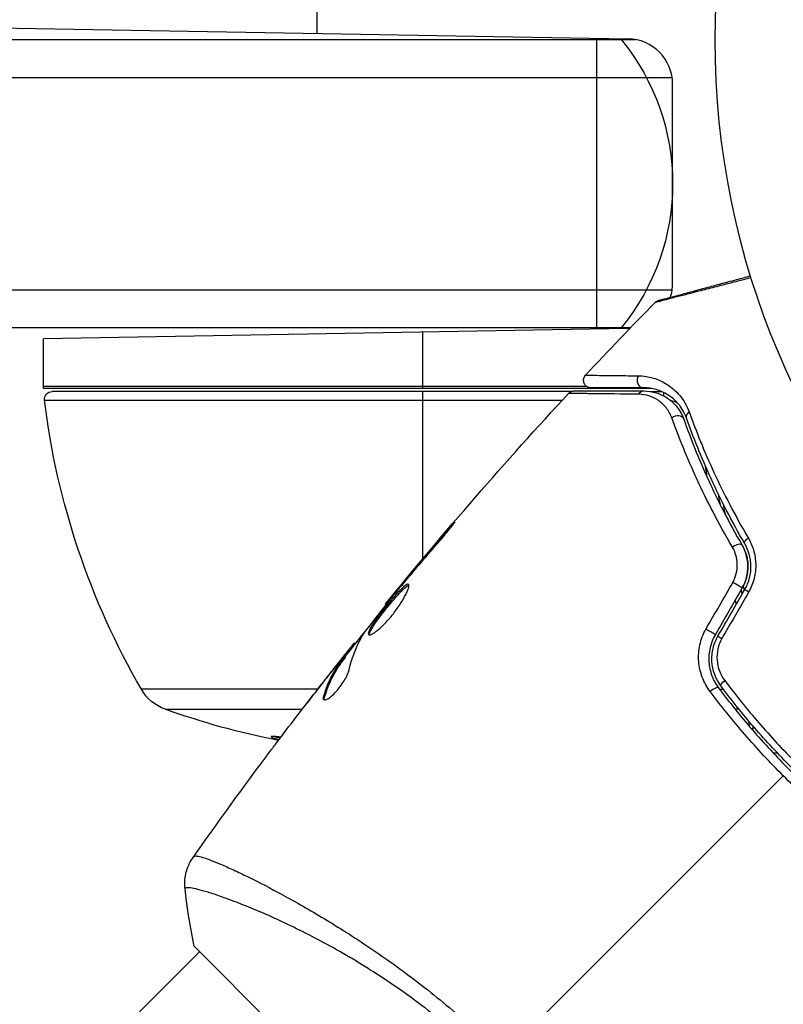
# Model space of a CAD drawing. Units: millimetres. Extents: x -3937 to 4801, y -4826 to 4621.
# Drawn here: x 983 to 1033, y -1146 to -1081 of the extents above; entities that cross this region are included whole.
import ezdxf

# ---------------------------------------------------------------- set-up
doc = ezdxf.new("R2010")
doc.units = ezdxf.units.MM
doc.header["$LTSCALE"] = 20
doc.layers.add('2d', color=230, linetype='Continuous')

msp = doc.modelspace()

# ---------------------------------------------------------------- linework, layer by layer
at = {"layer": '2d'}
for p, q in [((1002.75, -1078), (1002.75, -1081.591)), ((977.75, -1081.154), (1023.252, -1081.949)), ((729.392, -1082), (1023.756, -1082)), ((1021.2, -1101), (1021.2, -1082)), ((727.734, -1084.5), (1026.166, -1084.5)), ((1026.2, -1098.052), (1026.2, -1084.948)), ((727.734, -1098.5), (1026.166, -1098.5)), ((1023.427, -1101), (729.392, -1101)), ((1023.252, -1101.051), (984.75, -1101.724)), ((1009.75, -1105), (1009.75, -1101.287)), ((984.75, -1104.837), (984.75, -1101.724)), ((984.75, -1104.837), (1020.508, -1104.837)), ((1024.804, -1105), (984.754, -1105)), ((1019.511, -1105.2), (985.311, -1105.2)), ((1009.75, -1116.208), (1009.75, -1105.2)), ((1024.787, -1105.2), (1025.478, -1105.2)), ((1025.608, -1105.259), (1025.608, -1105.484)), ((984.815, -1105.76), (1018.939, -1105.76)), ((1011.32, -1114.477), (1011.285, -1114.442)), ((1008.685, -1117.578), (1008.653, -1117.546)), ((1008.026, -1118.369), (1007.994, -1118.337)), ((1007.327, -1119.241), (1007.28, -1119.193)), ((1005.18, -1121.955), (1005.113, -1121.889)), ((1005.283, -1121.826), (1005.225, -1121.768)), ((1004.57, -1122.798), (1004.498, -1122.727)), ((1004.655, -1122.67), (1004.584, -1122.599)), ((1004.221, -1123.03), (1004.21, -1123.019)), ((1004.254, -1123.063), (1004.254, -1123.063)), ((1003.442, -1124.011), (1003.436, -1124.006)), ((1002.81, -1124.811), (991.194, -1124.811)), ((1003.445, -1124.811), (1003.445, -1124.811)), ((1029.293, -1124.811), (1029.543, -1124.811)), ((1003.27, -1125.342), (1003.197, -1125.269)), ((992.77, -1126.129), (1001.794, -1126.129)), ((1030.573, -1126.129), (1030.316, -1126.129)), ((1031.513, -1127.378), (1031.513, -1127.255)), ((1032.812, -1129), (1033.087, -1129)), ((999.371, -1137.759), (999.371, -1137.759)), ((994.672, -1141.751), (1022.249, -1169.328)), ((940.895, -1196.235), (995.026, -1142.104))]:
    msp.add_line(p, q, dxfattribs=at)
msp.add_circle((1082, -1082), 53, dxfattribs=at)
at = {"layer": '2d', "extrusion": (0, 0, -1)}
for centre, radius, start, end in [((-1011.2, -1091.5), 15, 140.70352, 219.2965), ((-987.75, -1104.837), 3, 356.88035, 0), ((-985.311, -1105.7), 0.5, 353.0783, 90), ((-1034.45, -1099.735), 50, 329.89826, 353.0783), ((-993.789, -1123.307), 3, 289.85225, 329.89826), ((-1009.75, -1079.1), 50, 280.98182, 289.85225)]:
    msp.add_arc(centre, radius, start, end, dxfattribs=at)
at = {"layer": '2d'}
for centre, start, end in [((1023.2, -1084.948), 0, 89), ((1023.2, -1098.052), 341.81282, 0), ((1023.2, -1098.052), 271, 273.47641)]:
    msp.add_arc(centre, 3, start, end, dxfattribs=at)
for centre, major_axis, ratio, start_param, end_param in [((1024.293, -1104.456), (0, 0.5), 0.858093, 0.936343, 3.141593), ((1026.461, -1107.187), (0.471, 0.167), 0.738794, 0, 2.001711), ((1030.35, -1115.578), (0.432, 0.251), 0.452672, 0, 1.804422), ((1031.392, -1118.484), (-0.433, 0.25), 0.013447, 0, 1.156444), ((1029.621, -1121.552), (-0.433, 0.25), 0.032323, 0, 1.184867), ((1028.821, -1125.014), (0.401, 0.299), 0.269641, 0, 1.748088)]:
    msp.add_ellipse(centre, major_axis=major_axis, ratio=ratio, start_param=start_param, end_param=end_param, dxfattribs=at)
at = {"layer": '2d', "extrusion": (0, 0, -1)}
for centre, major_axis, ratio, start_param, end_param in [((1024.293, -1105.656), (0, 0.5), 0.819777, -0.96892, 0), ((1027.592, -1106.785), (0.471, 0.167), 0.71706, 3.141593, 4.29116), ((1031.387, -1114.975), (0.432, 0.251), 0.440374, 3.141593, 4.484937), ((1030.353, -1117.884), (-0.433, 0.25), 0.001815, 3.141593, 5.172325), ((1028.582, -1120.952), (-0.433, 0.25), 0.020866, 3.141593, 5.143872), ((1029.782, -1124.297), (0.401, 0.299), 0.26225, 3.141593, 4.539766)]:
    msp.add_ellipse(centre, major_axis=major_axis, ratio=ratio, start_param=start_param, end_param=end_param, dxfattribs=at)
at = {"layer": '2d'}
for points, knots in [([(1025.279, -1099.195), (1025.279, -1099.195), (1025.284, -1099.194), (1025.3, -1099.189), (1025.309, -1099.187), (1025.327, -1099.182), (1025.331, -1099.181), (1025.34, -1099.179), (1025.343, -1099.178), (1025.389, -1099.165), (1025.459, -1099.147), (1025.669, -1099.091), (1025.809, -1099.053), (1026.07, -1098.983), (1026.166, -1098.957), (1026.371, -1098.902), (1026.481, -1098.873), (1027.061, -1098.717), (1027.627, -1098.566), (1028.593, -1098.307), (1028.935, -1098.215), (1029.655, -1098.022), (1030.032, -1097.921), (1030.72, -1097.737), (1031.026, -1097.655), (1031.339, -1097.571)], [0.03007316, 0.03007316, 0.03007316, 0.03007316, 0.0365021, 0.0365021, 0.04015231, 0.04015231, 0.04106486, 0.04106486, 0.04197741, 0.04197741, 0.04380252, 0.04380252, 0.04562762, 0.04562762, 0.04654017, 0.04654017, 0.04745273, 0.04745273, 0.05110294, 0.05110294, 0.05292804, 0.05292804, 0.05475315, 0.05475315, 0.05614804, 0.05614804, 0.05614804, 0.05614804]), ([(1031.378, -1097.697), (1030.981, -1097.8), (1030.595, -1097.9), (1029.83, -1098.098), (1029.452, -1098.196), (1028.73, -1098.382), (1028.387, -1098.471), (1027.419, -1098.721), (1026.853, -1098.868), (1026.271, -1099.017), (1026.161, -1099.046), (1025.955, -1099.099), (1025.858, -1099.123), (1025.595, -1099.191), (1025.453, -1099.227), (1025.239, -1099.282), (1025.168, -1099.3), (1025.116, -1099.312), (1025.112, -1099.313), (1025.103, -1099.315), (1025.099, -1099.316), (1025.081, -1099.321), (1025.073, -1099.323), (1025.056, -1099.327), (1025.051, -1099.328), (1025.051, -1099.328)], [0.00194377, 0.00194377, 0.00194377, 0.00194377, 0.00372039, 0.00372039, 0.00558058, 0.00558058, 0.00744077, 0.00744077, 0.01116116, 0.01116116, 0.01209126, 0.01209126, 0.01302136, 0.01302136, 0.01488155, 0.01488155, 0.01674174, 0.01674174, 0.01767184, 0.01767184, 0.01860194, 0.01860194, 0.02232232, 0.02232232, 0.02888402, 0.02888402, 0.02888402, 0.02888402]), ([(1025.051, -1099.328), (1025.088, -1099.29), (1025.133, -1099.257), (1025.197, -1099.224), (1025.214, -1099.217), (1025.244, -1099.206), (1025.257, -1099.201), (1025.272, -1099.197), (1025.275, -1099.196), (1025.277, -1099.195), (1025.278, -1099.195), (1025.278, -1099.195), (1025.278, -1099.195), (1025.278, -1099.195)], [0, 0, 0, 0, 0.01618521, 0.01618521, 0.02162878, 0.02162878, 0.02570578, 0.02570578, 0.02646963, 0.02646963, 0.02661285, 0.02661285, 0.02662533, 0.02662533, 0.02662533, 0.02662533]), ([(1020.833, -1104.956), (1020.805, -1104.956), (1020.777, -1104.954), (1020.722, -1104.945), (1020.695, -1104.938), (1020.632, -1104.916), (1020.595, -1104.898), (1020.528, -1104.854), (1020.496, -1104.828), (1020.442, -1104.77), (1020.417, -1104.737), (1020.378, -1104.668), (1020.362, -1104.63), (1020.341, -1104.553), (1020.335, -1104.513), (1020.332, -1104.433), (1020.335, -1104.392), (1020.352, -1104.314), (1020.365, -1104.275), (1020.404, -1104.194), (1020.434, -1104.151), (1020.468, -1104.115)], [0, 0, 0, 0, 0.0084355, 0.0084355, 0.0166369, 0.0166369, 0.0286592, 0.0286592, 0.0406815, 0.0406815, 0.0527038, 0.0527038, 0.0647261, 0.0647261, 0.0767484, 0.0767484, 0.0887707, 0.0887707, 0.100793, 0.100793, 0.1158822, 0.1158822, 0.1158822, 0.1158822]), ([(1020.468, -1104.115), (1020.468, -1104.115), (1020.473, -1104.115), (1020.489, -1104.115), (1020.496, -1104.115), (1020.513, -1104.115), (1020.519, -1104.116), (1020.535, -1104.116), (1020.539, -1104.116), (1020.655, -1104.12), (1021.009, -1104.126), (1021.884, -1104.137), (1022.232, -1104.141), (1023.022, -1104.15), (1023.464, -1104.155), (1023.948, -1104.16)], [0.02281952, 0.02281952, 0.02281952, 0.02281952, 0.02808898, 0.02808898, 0.03089788, 0.03089788, 0.03230233, 0.03230233, 0.03370678, 0.03370678, 0.03932457, 0.03932457, 0.04213347, 0.04213347, 0.04494237, 0.04494237, 0.04494237, 0.04494237]), ([(1023.948, -1104.16), (1024.286, -1104.164), (1024.611, -1104.214), (1025.241, -1104.403), (1025.547, -1104.54), (1025.988, -1104.824), (1026.133, -1104.932), (1026.409, -1105.174), (1026.541, -1105.308), (1026.913, -1105.754), (1027.131, -1106.106), (1027.289, -1106.545)], [0, 0, 0, 0, 0.001963063, 0.001963063, 0.003926126, 0.003926126, 0.004907657, 0.004907657, 0.005889189, 0.005889189, 0.007852252, 0.007852252, 0.007852252, 0.007852252]), ([(1019.349, -1105.317), (1019.385, -1105.277), (1019.429, -1105.243), (1019.509, -1105.2), (1019.543, -1105.186), (1019.6, -1105.169), (1019.623, -1105.165), (1019.669, -1105.158), (1019.692, -1105.156), (1019.716, -1105.156)], [0, 0, 0, 0, 0.01617283, 0.01617283, 0.0271653, 0.0271653, 0.0340586, 0.0340586, 0.04108883, 0.04108883, 0.04108883, 0.04108883]), ([(1023.956, -1105.373), (1022.788, -1105.362), (1021.806, -1105.351), (1020.856, -1105.34), (1020.68, -1105.338), (1020.359, -1105.334), (1020.214, -1105.332), (1019.832, -1105.326), (1019.648, -1105.323), (1019.485, -1105.32), (1019.449, -1105.319), (1019.425, -1105.318), (1019.421, -1105.318), (1019.412, -1105.318), (1019.407, -1105.318), (1019.386, -1105.317), (1019.376, -1105.317), (1019.355, -1105.317), (1019.349, -1105.317), (1019.349, -1105.317)], [0, 0, 0, 0, 0.00608343, 0.00608343, 0.00760429, 0.00760429, 0.00912515, 0.00912515, 0.01216686, 0.01216686, 0.01368772, 0.01368772, 0.01444815, 0.01444815, 0.01520858, 0.01520858, 0.01825029, 0.01825029, 0.02381452, 0.02381452, 0.02381452, 0.02381452]), ([(1019.716, -1105.156), (1019.716, -1105.156), (1019.722, -1105.156), (1019.743, -1105.156), (1019.753, -1105.156), (1019.773, -1105.156), (1019.778, -1105.156), (1019.787, -1105.156), (1019.791, -1105.156), (1019.812, -1105.156), (1019.846, -1105.156), (1020.005, -1105.156), (1020.187, -1105.156), (1020.566, -1105.156), (1020.71, -1105.156), (1021.03, -1105.156), (1021.205, -1105.156), (1022.151, -1105.156), (1023.13, -1105.156), (1024.293, -1105.156)], [0.02464336, 0.02464336, 0.02464336, 0.02464336, 0.03015026, 0.03015026, 0.03316528, 0.03316528, 0.03391904, 0.03391904, 0.0346728, 0.0346728, 0.03618031, 0.03618031, 0.03919533, 0.03919533, 0.04070285, 0.04070285, 0.04221036, 0.04221036, 0.04824041, 0.04824041, 0.04824041, 0.04824041]), ([(1024.293, -1104.956), (1023.811, -1104.956), (1023.371, -1104.956), (1022.782, -1104.956), (1022.597, -1104.956), (1022.253, -1104.956), (1022.093, -1104.956), (1021.365, -1104.956), (1021.014, -1104.956), (1020.914, -1104.956), (1020.908, -1104.956), (1020.9, -1104.956), (1020.896, -1104.956), (1020.884, -1104.956), (1020.877, -1104.956), (1020.861, -1104.956), (1020.854, -1104.956), (1020.838, -1104.956), (1020.833, -1104.956), (1020.833, -1104.956)], [0, 0, 0, 0, 0.00280724, 0.00280724, 0.00421086, 0.00421086, 0.00561448, 0.00561448, 0.01122897, 0.01122897, 0.01193078, 0.01193078, 0.01263259, 0.01263259, 0.01403621, 0.01403621, 0.01684345, 0.01684345, 0.02211228, 0.02211228, 0.02211228, 0.02211228]), ([(1026.152, -1106.94), (1026.054, -1106.671), (1025.921, -1106.447), (1025.611, -1106.063), (1025.433, -1105.903), (1025.055, -1105.648), (1024.853, -1105.551), (1024.425, -1105.415), (1024.197, -1105.376), (1023.956, -1105.373)], [0, 0, 0, 0, 0.001259257, 0.001259257, 0.002518515, 0.002518515, 0.003777772, 0.003777772, 0.005037029, 0.005037029, 0.005037029, 0.005037029]), ([(1027.12, -1106.952), (1026.985, -1106.572), (1026.798, -1106.273), (1026.481, -1105.897), (1026.369, -1105.785), (1026.135, -1105.583), (1026.013, -1105.494), (1025.641, -1105.26), (1025.383, -1105.148), (1024.851, -1104.996), (1024.578, -1104.956), (1024.293, -1104.956)], [0, 0, 0, 0, 0.001851544, 0.001851544, 0.002777316, 0.002777316, 0.003703088, 0.003703088, 0.005554632, 0.005554632, 0.007406175, 0.007406175, 0.007406175, 0.007406175]), ([(1024.293, -1105.156), (1024.584, -1105.156), (1024.861, -1105.201), (1025.381, -1105.362), (1025.625, -1105.478), (1025.967, -1105.707), (1026.077, -1105.793), (1026.287, -1105.985), (1026.387, -1106.091), (1026.664, -1106.437), (1026.82, -1106.703), (1026.932, -1107.019)], [0, 0, 0, 0, 0.001345717, 0.001345717, 0.002691433, 0.002691433, 0.003364292, 0.003364292, 0.00403715, 0.00403715, 0.005382867, 0.005382867, 0.005382867, 0.005382867]), ([(1027.289, -1106.545), (1027.743, -1107.804), (1028.282, -1109.138), (1029.565, -1111.914), (1030.308, -1113.356), (1031.182, -1114.846)], [0, 0, 0, 0, 0.00567021, 0.00567021, 0.01134043, 0.01134043, 0.01134043, 0.01134043]), ([(1030.139, -1115.446), (1029.234, -1113.902), (1028.469, -1112.415), (1027.157, -1109.569), (1026.609, -1108.21), (1026.152, -1106.94)], [0, 0, 0, 0, 0.00590649, 0.00590649, 0.01181297, 0.01181297, 0.01181297, 0.01181297]), ([(1026.932, -1107.019), (1027.372, -1108.258), (1027.898, -1109.584), (1029.165, -1112.363), (1029.904, -1113.817), (1030.782, -1115.326)], [0, 0, 0, 0, 0.00577336, 0.00577336, 0.01154671, 0.01154671, 0.01154671, 0.01154671]), ([(1030.955, -1115.226), (1030.093, -1113.744), (1029.36, -1112.308), (1028.097, -1109.541), (1027.567, -1108.21), (1027.12, -1106.952)], [0, 0, 0, 0, 0.00561537, 0.00561537, 0.01123074, 0.01123074, 0.01123074, 0.01123074]), ([(1010.646, -1115.276), (1010.756, -1115.149), (1010.872, -1115.014), (1011.045, -1114.808), (1011.102, -1114.74), (1011.215, -1114.605), (1011.27, -1114.538), (1011.427, -1114.347), (1011.524, -1114.228), (1011.683, -1114.033), (1011.748, -1113.953), (1011.831, -1113.845), (1011.852, -1113.815), (1011.848, -1113.811), (1011.841, -1113.817), (1011.816, -1113.841), (1011.798, -1113.859), (1011.681, -1113.986), (1011.503, -1114.188), (1011.285, -1114.442)], [0, 0, 0, 0, 0.000535625, 0.000535625, 0.000803438, 0.000803438, 0.001071251, 0.001071251, 0.001606876, 0.001606876, 0.002142502, 0.002142502, 0.002678127, 0.002678127, 0.00294594, 0.00294594, 0.003213752, 0.003213752, 0.004285003, 0.004285003, 0.004285003, 0.004285003]), ([(1031.182, -1114.846), (1031.329, -1115.097), (1031.446, -1115.365), (1031.573, -1115.798), (1031.607, -1115.948), (1031.655, -1116.251), (1031.669, -1116.404), (1031.677, -1116.713), (1031.672, -1116.869), (1031.638, -1117.185), (1031.61, -1117.343), (1031.496, -1117.806), (1031.376, -1118.107), (1031.215, -1118.389)], [0, 0, 0, 0, 0.000959727, 0.000959727, 0.001439591, 0.001439591, 0.001919454, 0.001919454, 0.002399318, 0.002399318, 0.002879181, 0.002879181, 0.003838909, 0.003838909, 0.003838909, 0.003838909]), ([(1030.16, -1117.774), (1030.267, -1117.588), (1030.345, -1117.392), (1030.446, -1116.983), (1030.467, -1116.775), (1030.456, -1116.366), (1030.424, -1116.166), (1030.313, -1115.789), (1030.235, -1115.61), (1030.139, -1115.446)], [0, 0, 0, 0, 0.000633008, 0.000633008, 0.001266016, 0.001266016, 0.001899024, 0.001899024, 0.002532032, 0.002532032, 0.002532032, 0.002532032]), ([(1030.786, -1118.134), (1030.911, -1117.918), (1031.006, -1117.688), (1031.135, -1117.196), (1031.164, -1116.945), (1031.157, -1116.443), (1031.12, -1116.199), (1030.989, -1115.737), (1030.896, -1115.522), (1030.782, -1115.326)], [0, 0, 0, 0, 0.000754737, 0.000754737, 0.001509473, 0.001509473, 0.00226421, 0.00226421, 0.003018947, 0.003018947, 0.003018947, 0.003018947]), ([(1030.782, -1115.326), (1030.9, -1115.529), (1030.993, -1115.75), (1031.09, -1116.095), (1031.115, -1116.213), (1031.15, -1116.453), (1031.16, -1116.577), (1031.164, -1116.946), (1031.134, -1117.195), (1031.008, -1117.681), (1030.913, -1117.914), (1030.786, -1118.134)], [0, 0, 0, 0, 0.000760497, 0.000760497, 0.001140745, 0.001140745, 0.001520994, 0.001520994, 0.002281491, 0.002281491, 0.003041988, 0.003041988, 0.003041988, 0.003041988]), ([(1030.959, -1118.234), (1031.099, -1117.992), (1031.203, -1117.734), (1031.303, -1117.338), (1031.328, -1117.202), (1031.358, -1116.933), (1031.363, -1116.8), (1031.358, -1116.537), (1031.346, -1116.407), (1031.307, -1116.15), (1031.279, -1116.023), (1031.174, -1115.66), (1031.076, -1115.435), (1030.955, -1115.226)], [0, 0, 0, 0, 0.000837423, 0.000837423, 0.001256134, 0.001256134, 0.001674846, 0.001674846, 0.002093557, 0.002093557, 0.002512269, 0.002512269, 0.003349692, 0.003349692, 0.003349692, 0.003349692]), ([(1005.859, -1121.142), (1006.201, -1120.681), (1006.549, -1120.226), (1007.257, -1119.324), (1007.616, -1118.878), (1007.975, -1118.432)], [0, 0, 0, 0, 0.001910154, 0.001910154, 0.003820307, 0.003820307, 0.003820307, 0.003820307]), ([(1008.804, -1117.904), (1008.789, -1117.89), (1008.766, -1117.886), (1008.706, -1117.901), (1008.668, -1117.921), (1008.536, -1118.011), (1008.418, -1118.116), (1008.212, -1118.325), (1008.137, -1118.404), (1007.982, -1118.575), (1007.901, -1118.666), (1007.732, -1118.86), (1007.645, -1118.963), (1007.472, -1119.17), (1007.384, -1119.277), (1007.209, -1119.494), (1007.123, -1119.602), (1006.957, -1119.815), (1006.876, -1119.922), (1006.723, -1120.127), (1006.651, -1120.225), (1006.519, -1120.414), (1006.458, -1120.504), (1006.299, -1120.752), (1006.222, -1120.894), (1006.14, -1121.105), (1006.135, -1121.178), (1006.168, -1121.211)], [0.006652238, 0.006652238, 0.006652238, 0.006652238, 0.007065568, 0.007065568, 0.007478898, 0.007478898, 0.008305558, 0.008305558, 0.008718887, 0.008718887, 0.009132217, 0.009132217, 0.009545547, 0.009545547, 0.009958877, 0.009958877, 0.010372206, 0.010372206, 0.010785536, 0.010785536, 0.011198866, 0.011198866, 0.011612196, 0.011612196, 0.012438855, 0.012438855, 0.013265515, 0.013265515, 0.013265515, 0.013265515]), ([(1006.168, -1121.211), (1006.184, -1121.227), (1006.21, -1121.234), (1006.278, -1121.226), (1006.321, -1121.213), (1006.423, -1121.165), (1006.481, -1121.131), (1006.612, -1121.044), (1006.684, -1120.99), (1006.837, -1120.865), (1006.918, -1120.794), (1007.089, -1120.635), (1007.177, -1120.547), (1007.354, -1120.361), (1007.445, -1120.262), (1007.624, -1120.053), (1007.712, -1119.946), (1007.883, -1119.727), (1007.967, -1119.614), (1008.124, -1119.392), (1008.199, -1119.282), (1008.408, -1118.956), (1008.525, -1118.752), (1008.66, -1118.481), (1008.698, -1118.399), (1008.76, -1118.249), (1008.784, -1118.182), (1008.816, -1118.067), (1008.824, -1118.02), (1008.826, -1117.946), (1008.818, -1117.919), (1008.804, -1117.904)], [0, 0, 0, 0, 0.000415765, 0.000415765, 0.00083153, 0.00083153, 0.001247295, 0.001247295, 0.00166306, 0.00166306, 0.002078825, 0.002078825, 0.002494589, 0.002494589, 0.002910354, 0.002910354, 0.003326119, 0.003326119, 0.003741884, 0.003741884, 0.004157649, 0.004157649, 0.004989179, 0.004989179, 0.005404944, 0.005404944, 0.005820709, 0.005820709, 0.006236474, 0.006236474, 0.006652238, 0.006652238, 0.006652238, 0.006652238]), ([(1006.219, -1121.231), (1006.218, -1121.223), (1006.218, -1121.214), (1006.221, -1121.17), (1006.232, -1121.125), (1006.273, -1121.019), (1006.302, -1120.958), (1006.377, -1120.82), (1006.423, -1120.742), (1006.529, -1120.576), (1006.588, -1120.488), (1006.721, -1120.299), (1006.794, -1120.199), (1007.022, -1119.893), (1007.193, -1119.673), (1007.453, -1119.352), (1007.542, -1119.244), (1007.716, -1119.034), (1007.802, -1118.934), (1007.97, -1118.74), (1008.052, -1118.647), (1008.208, -1118.477), (1008.281, -1118.399), (1008.489, -1118.188), (1008.606, -1118.083), (1008.74, -1117.992), (1008.777, -1117.973), (1008.813, -1117.964), (1008.819, -1117.963), (1008.825, -1117.962)], [0.00030701, 0.00030701, 0.00030701, 0.00030701, 0.000413434, 0.000413434, 0.000826868, 0.000826868, 0.001240303, 0.001240303, 0.001653737, 0.001653737, 0.002067171, 0.002067171, 0.002480605, 0.002480605, 0.003307474, 0.003307474, 0.003720908, 0.003720908, 0.004134342, 0.004134342, 0.004547777, 0.004547777, 0.004961211, 0.004961211, 0.005788079, 0.005788079, 0.006201514, 0.006201514, 0.006283371, 0.006283371, 0.006283371, 0.006283371]), ([(1007.994, -1118.337), (1007.883, -1118.47), (1007.784, -1118.589), (1007.608, -1118.801), (1007.531, -1118.893), (1007.408, -1119.041), (1007.361, -1119.098), (1007.296, -1119.174), (1007.28, -1119.194), (1007.28, -1119.193)], [0, 0, 0, 0, 0.000630096, 0.000630096, 0.001260193, 0.001260193, 0.001890289, 0.001890289, 0.002520386, 0.002520386, 0.002520386, 0.002520386]), ([(1028.67, -1124.961), (1028.455, -1124.673), (1028.284, -1124.362), (1028.093, -1123.86), (1028.04, -1123.686), (1027.962, -1123.335), (1027.935, -1123.157), (1027.907, -1122.798), (1027.906, -1122.614), (1027.932, -1122.248), (1027.958, -1122.067), (1028.076, -1121.532), (1028.21, -1121.18), (1028.396, -1120.856)], [0, 0, 0, 0, 0.001104106, 0.001104106, 0.001656159, 0.001656159, 0.002208212, 0.002208212, 0.002760265, 0.002760265, 0.003312318, 0.003312318, 0.004416423, 0.004416423, 0.004416423, 0.004416423]), ([(1029.015, -1121.202), (1028.854, -1121.48), (1028.737, -1121.782), (1028.597, -1122.394), (1028.572, -1122.714), (1028.604, -1123.176), (1028.626, -1123.327), (1028.691, -1123.627), (1028.734, -1123.776), (1028.894, -1124.205), (1029.039, -1124.471), (1029.221, -1124.715)], [0, 0, 0, 0, 0.000962618, 0.000962618, 0.001925236, 0.001925236, 0.002406545, 0.002406545, 0.002887854, 0.002887854, 0.003850472, 0.003850472, 0.003850472, 0.003850472]), ([(1029.382, -1124.596), (1029.036, -1124.132), (1028.828, -1123.571), (1028.774, -1122.698), (1028.798, -1122.405), (1028.932, -1121.831), (1029.04, -1121.559), (1029.188, -1121.302)], [0, 0, 0, 0, 0.001770151, 0.001770151, 0.002655226, 0.002655226, 0.003540301, 0.003540301, 0.003540301, 0.003540301]), ([(1029.451, -1121.471), (1029.326, -1121.689), (1029.237, -1121.92), (1029.128, -1122.407), (1029.111, -1122.654), (1029.166, -1123.389), (1029.346, -1123.857), (1029.636, -1124.245)], [0, 0, 0, 0, 0.000742905, 0.000742905, 0.001485811, 0.001485811, 0.002971622, 0.002971622, 0.002971622, 0.002971622]), ([(1005.113, -1121.889), (1005.088, -1121.919), (1005.048, -1121.968), (1004.936, -1122.107), (1004.866, -1122.193), (1004.623, -1122.497), (1004.421, -1122.753), (1004.21, -1123.019)], [0, 0, 0, 0, 0.000502775, 0.000502775, 0.001005549, 0.001005549, 0.002011098, 0.002011098, 0.002011098, 0.002011098]), ([(1004.498, -1122.727), (1004.362, -1122.915), (1004.222, -1123.099), (1003.966, -1123.489), (1003.848, -1123.692), (1003.521, -1124.326), (1003.341, -1124.781), (1003.197, -1125.269)], [0, 0, 0, 0, 0.001485171, 0.001485171, 0.002970341, 0.002970341, 0.005940682, 0.005940682, 0.005940682, 0.005940682]), ([(1003.254, -1124.25), (1003.463, -1123.983), (1003.662, -1123.731), (1004.039, -1123.257), (1004.207, -1123.047), (1004.354, -1122.866)], [0, 0, 0, 0, 0.001015532, 0.001015532, 0.002031065, 0.002031065, 0.002031065, 0.002031065]), ([(1003.27, -1125.342), (1003.413, -1124.853), (1003.593, -1124.398), (1003.919, -1123.763), (1004.038, -1123.56), (1004.293, -1123.17), (1004.434, -1122.986), (1004.57, -1122.798)], [0, 0, 0, 0, 0.002970524, 0.002970524, 0.004455786, 0.004455786, 0.005941048, 0.005941048, 0.005941048, 0.005941048]), ([(1004.354, -1122.866), (1004.413, -1122.794), (1004.461, -1122.736), (1004.536, -1122.647), (1004.561, -1122.618), (1004.6, -1122.581), (1004.574, -1122.623), (1004.498, -1122.727)], [0, 0, 0, 0, 0.000405419, 0.000405419, 0.000810838, 0.000810838, 0.001621676, 0.001621676, 0.001621676, 0.001621676]), ([(1004.57, -1122.798), (1004.607, -1122.746), (1004.632, -1122.71), (1004.653, -1122.677), (1004.656, -1122.671), (1004.655, -1122.67)], [0, 0, 0, 0, 0.0004054221, 0.0004054221, 0.0006379335, 0.0006379335, 0.0006379335, 0.0006379335]), ([(1003.204, -1125.494), (1003.229, -1125.519), (1003.27, -1125.525), (1003.381, -1125.499), (1003.451, -1125.465), (1003.61, -1125.361), (1003.701, -1125.289), (1003.89, -1125.115), (1003.99, -1125.011), (1004.185, -1124.786), (1004.281, -1124.662), (1004.457, -1124.414), (1004.538, -1124.286), (1004.678, -1124.044), (1004.737, -1123.926), (1004.828, -1123.715), (1004.861, -1123.62), (1004.88, -1123.54)], [0.000672322, 0.000672322, 0.000672322, 0.000672322, 0.001130161, 0.001130161, 0.001588, 0.001588, 0.002045839, 0.002045839, 0.002503678, 0.002503678, 0.002961518, 0.002961518, 0.003419357, 0.003419357, 0.003877196, 0.003877196, 0.004335035, 0.004335035, 0.004335035, 0.004335035]), ([(1029.636, -1124.245), (1030.344, -1125.189), (1031.089, -1126.113), (1032.654, -1127.92), (1033.475, -1128.803), (1034.336, -1129.664)], [0, 0, 0, 0, 0.003619448, 0.003619448, 0.007238896, 0.007238896, 0.007238896, 0.007238896]), ([(1029.221, -1124.715), (1029.921, -1125.653), (1030.659, -1126.573), (1031.828, -1127.926), (1032.228, -1128.372), (1033.049, -1129.255), (1033.472, -1129.694), (1034.756, -1130.978), (1035.634, -1131.792), (1037.43, -1133.343), (1038.348, -1134.08), (1039.285, -1134.779)], [0, 0, 0, 0, 0.0036116, 0.0036116, 0.0054174, 0.0054174, 0.0072232, 0.0072232, 0.01083479, 0.01083479, 0.01444639, 0.01444639, 0.01444639, 0.01444639]), ([(1039.404, -1134.618), (1038.469, -1133.92), (1037.551, -1133.184), (1036.203, -1132.019), (1035.759, -1131.621), (1034.879, -1130.803), (1034.443, -1130.383), (1033.168, -1129.106), (1032.358, -1128.233), (1030.813, -1126.446), (1030.079, -1125.531), (1029.382, -1124.596)], [0, 0, 0, 0, 0.0035954, 0.0035954, 0.00539309, 0.00539309, 0.00719079, 0.00719079, 0.01078619, 0.01078619, 0.01438158, 0.01438158, 0.01438158, 0.01438158]), ([(1003.197, -1125.269), (1003.181, -1125.324), (1003.173, -1125.371), (1003.175, -1125.446), (1003.185, -1125.475), (1003.204, -1125.494)], [0, 0, 0, 0, 0.0003361609, 0.0003361609, 0.0006723218, 0.0006723218, 0.0006723218, 0.0006723218]), ([(1033.486, -1130.514), (1033.046, -1130.074), (1032.611, -1129.623), (1031.767, -1128.716), (1031.356, -1128.258), (1030.153, -1126.868), (1029.392, -1125.923), (1028.67, -1124.961)], [0.007421983, 0.007421983, 0.007421983, 0.007421983, 0.009269849, 0.009269849, 0.011117714, 0.011117714, 0.014813445, 0.014813445, 0.014813445, 0.014813445]), ([(1031.121, -1127.104), (1031.151, -1127.081), (1031.18, -1127.058), (1031.231, -1127.016), (1031.253, -1126.996), (1031.275, -1126.977)], [0.0007364597, 0.0007364597, 0.0007364597, 0.0007364597, 0.0009983216, 0.0009983216, 0.0012101633, 0.0012101633, 0.0012101633, 0.0012101633]), ([(999.668, -1128.923), (999.693, -1128.89), (999.72, -1128.854), (999.788, -1128.763), (999.831, -1128.707), (999.922, -1128.585), (999.972, -1128.519), (1000.127, -1128.314), (1000.24, -1128.164), (1000.358, -1128.008)], [0.003802953, 0.003802953, 0.003802953, 0.003802953, 0.004028258, 0.004028258, 0.004321052, 0.004321052, 0.004613847, 0.004613847, 0.005199436, 0.005199436, 0.005199436, 0.005199436]), ([(1000.388, -1127.969), (1000.339, -1127.963), (1000.292, -1127.957), (1000.111, -1127.937), (999.994, -1127.927), (999.827, -1127.922), (999.774, -1127.926), (999.749, -1127.942), (999.75, -1127.949), (999.768, -1127.966), (999.786, -1127.976), (999.895, -1128.022), (1000.058, -1128.069), (1000.274, -1128.12)], [0.00143534, 0.00143534, 0.00143534, 0.00143534, 0.00160832, 0.00160832, 0.002144351, 0.002144351, 0.002680383, 0.002680383, 0.002948398, 0.002948398, 0.003216414, 0.003216414, 0.00404726, 0.00404726, 0.00404726, 0.00404726]), ([(1000.339, -1128.033), (1000.237, -1128.01), (1000.145, -1127.987), (1000.012, -1127.951), (999.965, -1127.938), (999.924, -1127.925)], [0.000159456, 0.000159456, 0.000159456, 0.000159456, 0.0005364944, 0.0005364944, 0.0007899206, 0.0007899206, 0.0007899206, 0.0007899206]), ([(1039.039, -1135.33), (1038.073, -1134.605), (1037.127, -1133.843), (1035.275, -1132.239), (1034.37, -1131.398), (1033.486, -1130.514)], [0, 0, 0, 0, 0.003710992, 0.003710992, 0.007421983, 0.007421983, 0.007421983, 0.007421983]), ([(994.073, -1137.947), (994.038, -1137.626), (994.056, -1137.294), (994.158, -1136.825), (994.204, -1136.673), (994.308, -1136.41), (994.36, -1136.297), (994.478, -1136.08), (994.544, -1135.976), (994.604, -1135.891)], [0, 0, 0, 0, 0.0971513, 0.0971513, 0.1448169, 0.1448169, 0.1834669, 0.1834669, 0.2252164, 0.2252164, 0.2252164, 0.2252164]), ([(994.654, -1135.831), (994.676, -1135.801), (994.727, -1135.791), (994.886, -1135.8), (994.992, -1135.822), (995.394, -1135.933), (995.769, -1136.069), (996.491, -1136.37), (996.759, -1136.488), (997.336, -1136.751), (997.646, -1136.897), (998.641, -1137.38), (999.389, -1137.761), (1000.633, -1138.429), (1001.065, -1138.666), (1001.954, -1139.169), (1002.412, -1139.434), (1003.826, -1140.273), (1004.82, -1140.893), (1006.383, -1141.932), (1006.913, -1142.294), (1007.976, -1143.047), (1008.511, -1143.438), (1009.588, -1144.252), (1010.129, -1144.676), (1011.216, -1145.558), (1011.764, -1146.019), (1012.304, -1146.492)], [-0.00000006, -0.00000006, -0.00000006, -0.00000006, 0.00219288, 0.00219288, 0.00438582, 0.00438582, 0.0087717, 0.0087717, 0.01096464, 0.01096464, 0.01315758, 0.01315758, 0.01754347, 0.01754347, 0.01973641, 0.01973641, 0.02192935, 0.02192935, 0.02631523, 0.02631523, 0.02850817, 0.02850817, 0.03070111, 0.03070111, 0.03289405, 0.03289405, 0.03508699, 0.03508699, 0.03508699, 0.03508699]), ([(1011.717, -1147.293), (1011.112, -1146.778), (1010.495, -1146.282), (1009.274, -1145.347), (1008.666, -1144.904), (1007.456, -1144.064), (1006.854, -1143.666), (1005.958, -1143.101), (1005.659, -1142.917), (1005.069, -1142.561), (1004.778, -1142.389), (1003.342, -1141.561), (1002.254, -1140.992), (1000.725, -1140.248), (1000.231, -1140.018), (999.288, -1139.595), (998.842, -1139.404), (997.584, -1138.886), (996.852, -1138.611), (996.079, -1138.349), (995.932, -1138.3), (995.654, -1138.212), (995.524, -1138.173), (995.159, -1138.065), (994.949, -1138.01), (994.596, -1137.929), (994.453, -1137.902), (994.291, -1137.887), (994.245, -1137.886), (994.172, -1137.889), (994.145, -1137.893), (994.117, -1137.91), (994.11, -1137.917), (994.097, -1137.925), (994.092, -1137.927), (994.081, -1137.933), (994.076, -1137.935), (994.073, -1137.942), (994.073, -1137.944), (994.073, -1137.947)], [0.08462881, 0.08462881, 0.08462881, 0.08462881, 0.08705078, 0.08705078, 0.08947276, 0.08947276, 0.09189473, 0.09189473, 0.09310572, 0.09310572, 0.09431671, 0.09431671, 0.09916066, 0.09916066, 0.10158263, 0.10158263, 0.10400461, 0.10400461, 0.10884856, 0.10884856, 0.11005954, 0.11005954, 0.11127053, 0.11127053, 0.11369251, 0.11369251, 0.11611448, 0.11611448, 0.11732547, 0.11732547, 0.11853646, 0.11853646, 0.11914195, 0.11914195, 0.11974744, 0.11974744, 0.12095843, 0.12095843, 0.12162508, 0.12162508, 0.12162508, 0.12162508])]:
    msp.add_open_spline(points, degree=3, knots=knots, dxfattribs=at)
for points in [[(1020.468, -1104.115), (1021.978, -1102.502), (1023.505, -1100.906), (1025.051, -1099.328)], [(1025.051, -1099.328), (1025.051, -1099.328), (1025.051, -1099.328), (1025.051, -1099.328)], [(1007.28, -1119.193), (1011.157, -1114.445), (1015.184, -1109.815), (1019.349, -1105.317)], [(1019.349, -1105.317), (1019.349, -1105.317), (1019.349, -1105.317), (1019.349, -1105.317)], [(1026.504, -1105.928), (1026.369, -1105.876), (1026.23, -1105.835), (1026.089, -1105.807)], [(1028.48, -1110.86), (1028.44, -1110.61), (1028.402, -1110.359), (1028.365, -1110.107)], [(1029.183, -1111.892), (1029.228, -1112.137), (1029.274, -1112.382), (1029.322, -1112.626)], [(1029.513, -1112.561), (1029.56, -1112.803), (1029.608, -1113.044), (1029.658, -1113.285)], [(1011.285, -1114.442), (1010.4, -1115.47), (1009.522, -1116.505), (1008.653, -1117.546)], [(1008.435, -1117.875), (1009.167, -1117.004), (1009.9, -1116.135), (1010.646, -1115.276)], [(1008.653, -1117.546), (1008.419, -1117.827), (1008.199, -1118.09), (1007.994, -1118.337)], [(1028.396, -1120.856), (1028.984, -1119.828), (1029.572, -1118.801), (1030.16, -1117.774)], [(1007.975, -1118.432), (1008.061, -1118.325), (1008.161, -1118.203), (1008.254, -1118.091)], [(1008.254, -1118.091), (1008.315, -1118.018), (1008.376, -1117.946), (1008.435, -1117.875)], [(1030.786, -1118.134), (1030.196, -1119.157), (1029.605, -1120.179), (1029.015, -1121.202)], [(1029.188, -1121.302), (1029.778, -1120.279), (1030.369, -1119.257), (1030.959, -1118.234)], [(1031.215, -1118.389), (1030.627, -1119.416), (1030.038, -1120.444), (1029.451, -1121.471)], [(1030.705, -1118.274), (1030.731, -1118.362), (1030.758, -1118.449), (1030.784, -1118.537)], [(1030.843, -1118.031), (1030.869, -1118.121), (1030.895, -1118.21), (1030.922, -1118.299)], [(1030.403, -1119.197), (1030.376, -1119.11), (1030.35, -1119.022), (1030.324, -1118.935)], [(1007.28, -1119.193), (1007.28, -1119.193), (1007.28, -1119.193), (1007.28, -1119.193)], [(1004.631, -1122.646), (1005.166, -1121.97), (1005.705, -1121.297), (1006.246, -1120.626)], [(1004.88, -1123.54), (1005.078, -1122.705), (1005.371, -1121.95), (1005.766, -1121.277)], [(1005.766, -1121.277), (1005.785, -1121.245), (1005.817, -1121.198), (1005.859, -1121.142)], [(1005.225, -1121.768), (1005.221, -1121.764), (1005.184, -1121.805), (1005.113, -1121.889)], [(1004.21, -1123.019), (1003.95, -1123.349), (1003.692, -1123.678), (1003.436, -1124.006)], [(1000.358, -1128.008), (1001.313, -1126.747), (1002.278, -1125.495), (1003.254, -1124.25)], [(1003.436, -1124.006), (1002.998, -1124.568), (1002.561, -1125.132), (1002.127, -1125.698)], [(1003.252, -1125.517), (1003.242, -1125.475), (1003.248, -1125.416), (1003.27, -1125.342)], [(1031.356, -1127.072), (1031.303, -1127.111), (1031.248, -1127.148), (1031.19, -1127.185)], [(1031.513, -1127.378), (1031.536, -1127.364), (1031.56, -1127.35), (1031.582, -1127.336)], [(994.604, -1135.891), (996.258, -1133.544), (997.946, -1131.221), (999.668, -1128.923)], [(1033.486, -1130.514), (1027.275, -1136.725), (1021.105, -1142.895), (1014.993, -1149.007)], [(994.604, -1135.891), (994.608, -1135.886), (994.62, -1135.874), (994.654, -1135.831)], [(994.672, -1141.751), (994.41, -1140.481), (994.208, -1139.183), (994.073, -1137.947)]]:
    msp.add_open_spline(points, degree=3, dxfattribs=at)
msp.add_rational_spline([(1031.513, -1127.378), (1031.477, -1127.398), (1031.442, -1127.418), (1031.407, -1127.439)], [1, 0.999791010337, 0.99958403969, 0.999379088059], degree=3, dxfattribs=at)

doc.saveas('drawing.dxf')
